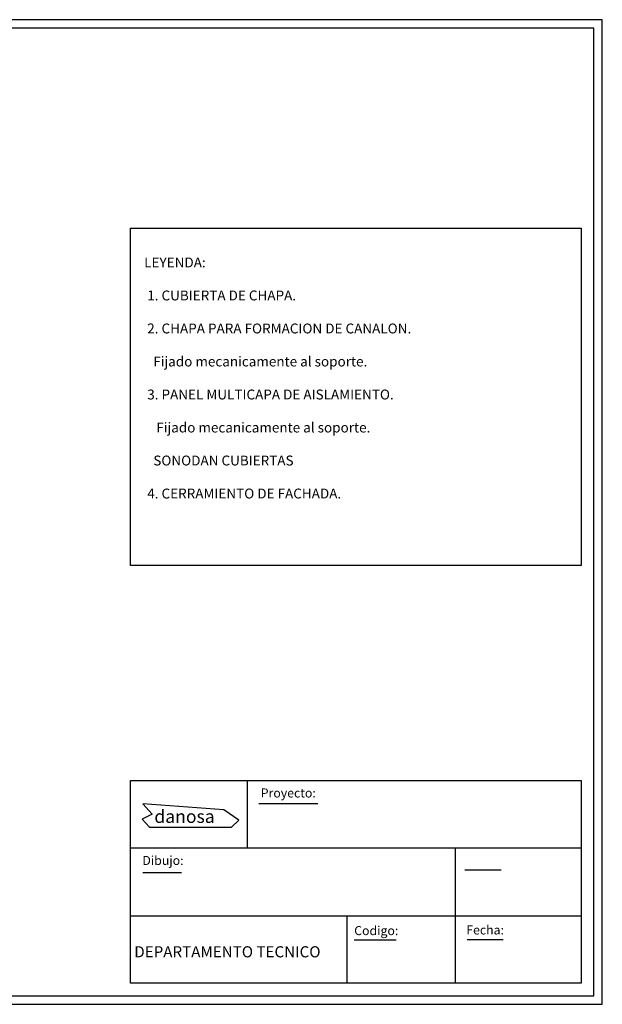
# Model space of a CAD drawing. Extents: x 0 to 250, y 0 to 177.
# Drawn here: x 145 to 250, y 0 to 177 of the extents above; entities that cross this region are included whole.
import ezdxf

# ---------------------------------------------------------------- set-up
doc = ezdxf.new("R2010")
doc.units = 0
doc.header["$LTSCALE"] = 15
doc.header["$MEASUREMENT"] = 0
doc.layers.get('0').update_dxf_attribs({"linetype": 'CONTINUOUS'})
doc.styles.add('ROMAND', font='romand', dxfattribs={"height": 5})
doc.styles.add('ROMANS', font='romans', dxfattribs={"height": 1.78})
doc.styles.add('SIMPLE', font='SIMPLEX')

# ---------------------------------------------------------------- blocks, each defined once
blk = doc.blocks.new('LOGOTIPO')
at = {"color": 3}
for p, q in [((16.78, -5.27), (2.24, -4.17)), ((2.24, -4.17), (3.92, -6.05)), ((19.49, -7.14), (16.78, -5.27)), ((3.92, -6.05), (2.1, -6.94)), ((2.1, -6.94), (3.4, -8.41)), ((3.4, -8.41), (18.19, -8.41)), ((18.19, -8.41), (19.49, -7.14))]:
    blk.add_line(p, q, dxfattribs=at)
at = {"color": 3, "style": 'ROMAND'}
blk.add_text('danosa', height=2.317, dxfattribs=at).set_placement((4.3, -7.62))

msp = doc.modelspace()

# ---------------------------------------------------------------- linework, layer by layer
at = {"color": 3}
for p, q in [((186.25, 28.08), (186.25, 40.23)), ((246.19, 28.08), (165.19, 28.08)), ((223.55, 28.08), (223.55, 3.78)), ((165.19, 15.93), (246.19, 15.93)), ((204.11, 15.93), (204.11, 3.78))]:
    msp.add_line(p, q, dxfattribs=at)
for p, q in [((188.26, 36.09), (198.86, 36.09)), ((167.43, 23.68), (174.38, 23.68)), ((225.3, 24.18), (231.85, 24.18)), ((205.41, 11.59), (212.97, 11.59)), ((225.7, 11.63), (232.19, 11.63))]:
    msp.add_line(p, q)
for points in [[(0, 0), (250, 0), (250, 177), (0, 177)], [(1.5, 1.5), (248.5, 1.5), (248.5, 175.5), (1.5, 175.5)], [(165.19, 78.9), (165.19, 139.52), (246.19, 139.52), (246.19, 78.9)], [(165.19, 3.78), (165.19, 40.23), (246.19, 40.23), (246.19, 3.78)]]:
    msp.add_lwpolyline(points, close=True, dxfattribs=at)

# ---------------------------------------------------------------- block references
at = {"color": 7}
msp.add_blockref('LOGOTIPO', (165.19, 40.23), dxfattribs=at)

# ---------------------------------------------------------------- texts
at = {"style": 'SIMPLE'}
for s, p in [('Proyecto:', (188.62, 37.18)), ('Dibujo:', (167.34, 25.05)), ('Codigo:', (205.41, 12.44)), ('Fecha:', (225.55, 12.56))]:
    msp.add_text(s, height=1.62, dxfattribs=at).set_placement(p)
at = {"color": 3, "style": 'SIMPLE'}
msp.add_text('DEPARTAMENTO TECNICO', height=2, dxfattribs=at).set_placement((165.88, 8.44))
at = {"insert": (167.67, 134.25), "char_height": 1.78, "attachment_point": 1, "style": 'ROMANS'}
msp.add_mtext('\\C3;LEYENDA:\\P\\P\\C256; 1. CUBIERTA DE CHAPA.\\P\\P 2. CHAPA PARA FORMACION DE CANALON.\\P\\P   Fijado mecanicamente al soporte.\\P\\P 3. PANEL MULTICAPA DE AISLAMIENTO.\\P\\P    Fijado mecanicamente al soporte.\\P\\P   \\C3;SONODAN CUBIERTAS\\P\\P\\C7; 4. CERRAMIENTO DE FACHADA.\\P\\P ', dxfattribs=at)

doc.saveas('drawing.dxf')
